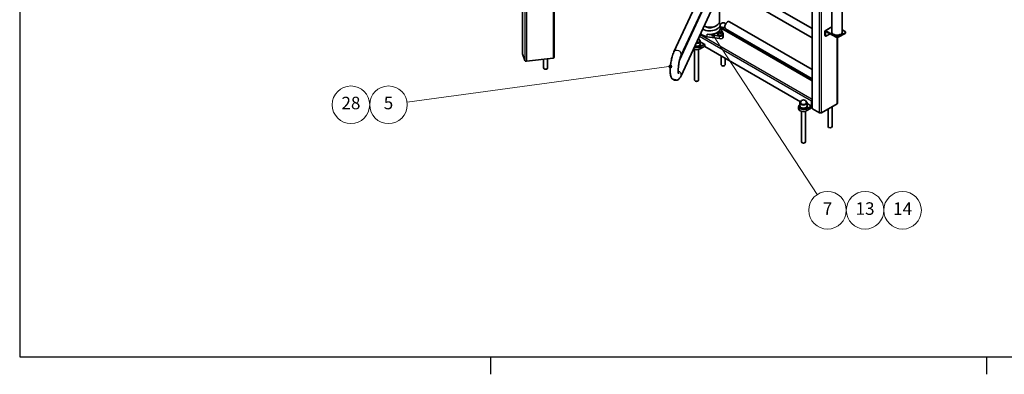
# Model space of a CAD drawing. Units: millimetres. Extents: x 0 to 35577, y -1289 to 8410.
# Drawn here: x 100 to 4035, y 30 to 1445 of the extents above; entities that cross this region are included whole.
import ezdxf

# ---------------------------------------------------------------- set-up
doc = ezdxf.new("R2010")
doc.units = ezdxf.units.MM
doc.header["$LTSCALE"] = 10
for name, color, linetype, lineweight in [('Sketch Geometry(ISO)', 7, 'Continuous', 25), ('Visible Tangent Edges(ISO)', 7, 'Continuous', 25), ('WT02', 7, 'Continuous', 35), ('WT05', 7, 'Continuous', 18)]:
    doc.layers.add(name, color=color, linetype=linetype, lineweight=lineweight)
doc.styles.add('DEFAULT-ISOBigText', font='arial.ttf')

# ---------------------------------------------------------------- blocks, each defined once
blk = doc.blocks.new('Borders Heras')
at = {"layer": 'Sketch Geometry(ISO)'}
for p, q in [((10, 831), (10, 10)), ((10, 10), (1179, 10)), ((198.17, 10), (198.17, 3)), ((396.33, 10), (396.33, 3))]:
    blk.add_line(p, q, dxfattribs=at)
blk = doc.blocks.new('Balloon9')
at = {"layer": 'WT05'}
h = blk.add_hatch(color=7, dxfattribs=at)
edge = h.paths.add_edge_path(flags=0)
edge.add_arc((270.06, 125.85), 0.625, 0, 360)
at = {"layer": 'WT05', "color": 7, "linetype": 'Continuous', "lineweight": 18}
for q in [(164.79, 111.57), (269.44, 125.77)]:
    blk.add_line((267.58, 125.52), q, dxfattribs=at)
blk.add_circle((270.06, 125.85), 0.625, dxfattribs=at)
at = {"layer": 'WT05'}
for centre in [(142.38, 110.56), (157.38, 110.56)]:
    blk.add_circle(centre, 7.5, dxfattribs=at)
at = {"layer": 'WT05', "color": 7, "char_height": 5, "attachment_point": 5, "style": 'DEFAULT-ISOBigText'}
for s, insert in [('28', (142.38, 110.61)), ('5', (157.38, 110.61))]:
    blk.add_mtext(s, dxfattribs=dict(at, insert=insert))
blk = doc.blocks.new('Balloon10')
at = {"layer": 'WT05'}
h = blk.add_hatch(color=7, dxfattribs=at)
edge = h.paths.add_edge_path(flags=0)
edge.add_arc((287.17, 138.37), 0.625, 0, 360)
at = {"layer": 'WT05', "color": 7, "linetype": 'Continuous', "lineweight": 18}
for q in [(287.51, 137.84), (328.76, 74.7)]:
    blk.add_line((288.54, 136.27), q, dxfattribs=at)
blk.add_circle((287.17, 138.37), 0.625, dxfattribs=at)
at = {"layer": 'WT05'}
for centre in [(332.85, 68.45), (347.85, 68.45), (362.85, 68.45)]:
    blk.add_circle(centre, 7.5, dxfattribs=at)
at = {"layer": 'WT05', "color": 7, "char_height": 5, "attachment_point": 5, "style": 'DEFAULT-ISOBigText'}
for s, insert in [('7', (332.85, 68.45)), ('13', (347.85, 68.49)), ('14', (362.85, 68.45))]:
    blk.add_mtext(s, dxfattribs=dict(at, insert=insert))

msp = doc.modelspace()

# ---------------------------------------------------------------- linework, layer by layer
at = {"layer": 'Visible Tangent Edges(ISO)'}
for p, q in [((2109.13, 2984.95), (2109.13, 1309.02)), ((2118.37, 2976.06), (2118.37, 1281.83)), ((2125.41, 2973.32), (2125.41, 1279.09)), ((2231.39, 2914.37), (2231.39, 1291.09)), ((3304.4, 1073.92), (3304.4, 2772.24)), ((3295.91, 1073.92), (3295.91, 2683.72)), ((3269.04, 1089.44), (3269.04, 2671.99)), ((2805.03, 1429.94), (2805.03, 1432.4)), ((3264.8, 1119.65), (2816.39, 1378.54)), ((2819.98, 1386.26), (3267.28, 1128.01)), ((2847.31, 1377.13), (2847.31, 1387.5)), ((2896.1, 1369.45), (2896.1, 1379.82)), ((3267.28, 1199.86), (2900.44, 1411.66)), ((3317.83, 1398.48), (3319.95, 1397.26)), ((3319.95, 1382.56), (3317.83, 1383.78)), ((3319.95, 1397.26), (3322.07, 1398.48)), ((3345.87, 1414.67), (3322.07, 1400.93)), ((3322.07, 1400.93), (3322.07, 1398.48)), ((3363.09, 1377.25), (3363.09, 1374.8)), ((3371.57, 1374.8), (3371.57, 1377.25)), ((3398.44, 1392.77), (3398.44, 1390.32)), ((3366.62, 1109.85), (3366.62, 1373.81)), ((2819.32, 1336.84), (2819.32, 1328.67)), ((3266.92, 1120.87), (3264.8, 1119.65)), ((3246.41, 1082.09), (3246.41, 1090.25))]:
    msp.add_line(p, q, dxfattribs=at)
for centre, major_axis, ratio, end_param in [((2816.99, 1437.1), (-8.75, 0), 0.5773503, 0.0473647), ((2899.37, 1389.54), (-8.75, 0), 0.5773503, 3.1415927), ((2728.66, 1309.69), (14.5, -6.75), 0.788498, 3.1415926), ((2728.66, 1228.04), (14.5, -6.75), 0.788498, 1.7259473)]:
    msp.add_ellipse(centre, major_axis=major_axis, ratio=ratio, start_param=0, end_param=end_param, dxfattribs=at)
msp.add_ellipse((2899.37, 1392.85), major_axis=(4.7, 0), ratio=0.5773503, dxfattribs=at)
at = {"layer": 'WT02'}
for p, q in [((2109.02, 2985.02), (2109.02, 1309.69)), ((2236.24, 2911.57), (2236.24, 1294.49)), ((3267.28, 1091.89), (3267.28, 2671.27)), ((3345.87, 2602.14), (3345.87, 1393.76)), ((3387.37, 2601.32), (3387.37, 1393.76)), ((2834.63, 1575.17), (2714.15, 1316.44)), ((2863.64, 1561.66), (2743.16, 1302.94)), ((2967.59, 1545.47), (3267.28, 1372.45)), ((2983.59, 1573.19), (3267.28, 1409.4)), ((2896.26, 1436.86), (2896.26, 1495.94)), ((2737.14, 1284.16), (2834.63, 1493.52)), ((2743.16, 1221.29), (2863.64, 1480.01)), ((2804.59, 1429), (2804.59, 1434.28)), ((2805.03, 1432.4), (2805.6, 1431.18)), ((2806.99, 1434.28), (2806.99, 1435.92)), ((2808.24, 1437.1), (2808.24, 1436.84)), ((2899.48, 1410.5), (2899.48, 1424.47)), ((3267.28, 1246.1), (2936.92, 1436.83)), ((3319.07, 1401.23), (3345.87, 1416.7)), ((2790.53, 1404.67), (2790.53, 1398.82)), ((2847.31, 1387.5), (2896.1, 1379.82)), ((2889.37, 1386.72), (2889.37, 1388.36)), ((2890.62, 1389.54), (2890.62, 1388.36)), ((2896.02, 1393.36), (2898.45, 1394.78)), ((2896.93, 1391.43), (2896.02, 1393.36)), ((2900.28, 1390.92), (2896.93, 1391.43)), ((2898.45, 1394.78), (2901.8, 1394.27)), ((2898.45, 1392.23), (2898.45, 1394.78)), ((3267.28, 1201.89), (2899.48, 1414.25)), ((2911.33, 1388.61), (2899.48, 1413.7)), ((2902.72, 1392.34), (2900.28, 1390.92)), ((2901.8, 1394.27), (2902.72, 1392.34)), ((2901.8, 1391.81), (2901.8, 1394.27)), ((2908.12, 1389.54), (2908.12, 1388.36)), ((2909.37, 1386.72), (2909.37, 1388.36)), ((2911.77, 1376.35), (2911.77, 1386.72)), ((3267.28, 1209.15), (2920.92, 1409.12)), ((2931.25, 1403.16), (2931.25, 1398.07)), ((3317.83, 1398.48), (3317.83, 1383.78)), ((3321.2, 1379.81), (3319.07, 1381.04)), ((3319.95, 1382.56), (3319.95, 1397.26)), ((3363.09, 1377.25), (3322.07, 1400.93)), ((3322.07, 1398.48), (3363.09, 1374.8)), ((3339.05, 1388.68), (3324.2, 1380.11)), ((3398.44, 1392.77), (3371.57, 1377.25)), ((3398.44, 1390.32), (3371.57, 1374.8)), ((3387.37, 1404.06), (3398.44, 1397.66)), ((3400.2, 1392.77), (3400.2, 1395.22)), ((2837, 1347.04), (2819.32, 1336.84)), ((2837.71, 1339.29), (2819.32, 1328.67)), ((2820.08, 1359.29), (2820.08, 1347.45)), ((2820.08, 1356.81), (2837.71, 1346.63)), ((2820.18, 1345), (2820.18, 1347.45)), ((2837.71, 1346.63), (2837.71, 1338.47)), ((3220.12, 1117.68), (2837.71, 1338.47)), ((2847.31, 1377.13), (2896.1, 1369.45)), ((3368.38, 1112.3), (3368.38, 1373.84)), ((2118.37, 1281.83), (2109.13, 1309.02)), ((2797.18, 1204.05), (2797.18, 1326.25)), ((2813.18, 1204.05), (2813.18, 1326.25)), ((2903.25, 1265.29), (2903.25, 1300.63)), ((2231.39, 1291.09), (2125.41, 1279.09)), ((2193.72, 1252.4), (2193.72, 1286.83)), ((2209.72, 1252.4), (2209.72, 1288.64)), ((2907, 1261.21), (2905.59, 1262.02)), ((2915.49, 1261.21), (2916.9, 1262.02)), ((2919.25, 1265.29), (2919.25, 1291.39)), ((2197.47, 1248.32), (2196.06, 1249.13)), ((2205.96, 1248.32), (2207.37, 1249.13)), ((2800.94, 1199.97), (2799.52, 1200.79)), ((2809.42, 1199.97), (2810.84, 1200.79)), ((3217.37, 1112.71), (3217.37, 1100.87)), ((3247.17, 1112.71), (3247.17, 1100.87)), ((3247.17, 1110.23), (3264.8, 1100.05)), ((3264.8, 1119.65), (3264.8, 1100.05)), ((3266.92, 1101.28), (3266.92, 1120.87)), ((3266.92, 1102.09), (3267.28, 1102.3)), ((3304.4, 1073.92), (3366.62, 1109.85)), ((3212.27, 1090.25), (3212.27, 1098.42)), ((3217.27, 1098.42), (3217.27, 1100.87)), ((3224.27, 957.47), (3224.27, 1079.67)), ((3240.27, 957.47), (3240.27, 1079.67)), ((3246.41, 1090.25), (3264.09, 1100.46)), ((3246.41, 1082.09), (3267.28, 1094.14)), ((3247.27, 1098.42), (3247.27, 1100.87)), ((3264.8, 1100.05), (3266.92, 1101.28)), ((3269.04, 1089.44), (3295.91, 1073.92)), ((3330.34, 1018.71), (3330.34, 1088.9)), ((3346.34, 1018.71), (3346.34, 1098.14)), ((3334.1, 1014.63), (3332.68, 1015.44)), ((3342.58, 1014.63), (3343.99, 1015.44)), ((3228.03, 953.39), (3226.62, 954.21)), ((3236.51, 953.39), (3237.93, 954.21))]:
    msp.add_line(p, q, dxfattribs=at)
for centre, start, end in [((2911.25, 1420.53), 37.1569, 160.33497), ((2805.18, 1359.29), 8.07261, 55.65841), ((3232.27, 1112.71), 8.07261, 171.92739)]:
    msp.add_arc(centre, 12.5, start, end, dxfattribs=at)
for centre, major_axis, start_param, end_param in [((2840.53, 1410.32), (-50, 0), 5.5146552, 5.6049289), ((2816.99, 1434.28), (-12.4, 0), 6.1874497, 6.5494392), ((2816.99, 1434.28), (-12.4, 0), 5.4267838, 5.853648), ((2816.99, 1435.92), (-10, 0), 5.7105748, 6.5015524), ((2816.99, 1434.28), (-10, 0), 0, 0.0212833), ((2858.18, 1424.47), (41.3, 0), 3.9524462, 6.6988404), ((2858.21, 1436.86), (38.05, 0), 4.0682973, 6.2831853), ((2858.18, 1424.47), (-20, 0), 0.7517038, 2.3865939), ((2911.25, 1420.53), (14.9, 0), 2.412006, 2.4879768), ((2911.25, 1421.7), (-12.42, 0), 0.3247849, 2.1114647), ((2928.92, 1422.98), (-8, -13.86), 3.1415926, 6.2831853), ((2840.53, 1407.87), (-50, 0), 0.0945154, 0.2230913), ((2840.53, 1407.87), (-50, 0), 0.0945154, 0.2230913), ((2840.53, 1410.32), (-50, 0), 0.1529834, 0.2683552), ((2858.18, 1400.13), (41.3, 0), 3.6137181, 4.4461351), ((2858.18, 1410.5), (41.3, 0), 4.4461351, 6.2831853), ((2899.37, 1388.36), (10, 0), 2.5689821, 6.8557958), ((2899.37, 1386.72), (10, 0), 3.1415927, 6.2831853), ((2899.37, 1388.36), (8.75, 0), 3.1415927, 6.2831853), ((2899.37, 1386.72), (12.4, 0), 4.4461351, 6.5494392), ((2911.25, 1420.53), (-14.9, 0), 0.6602758, 2.0495613), ((2911.25, 1408.69), (14.9, 0), 5.3959523, 6.0153967), ((2911.25, 1408.69), (15, 0), 5.3966335, 6.0116048), ((2911.25, 1406.24), (15, 0), 5.5969684, 6.2613583), ((2911.25, 1406.24), (20, 0), 5.5721196, 6.043034), ((2911.25, 1398.07), (20, 0), 6.1094921, 6.2831853), ((3322.07, 1396.03), (-3, 5.2), 5.4977871, 7.0685835), ((3322.07, 1386.23), (-3, -5.2), 5.4977871, 6.2831853), ((3322.07, 1396.03), (-1.5, 2.6), 5.4977871, 7.0685835), ((3324.2, 1385.01), (-3, -5.2), 5.4977871, 7.0685835), ((3366.62, 1395.62), (21, 0), 2.9871358, 6.4376421), ((3366.62, 1393.17), (-21, 0), 6.1287285, 6.1819975), ((3367.33, 1379.7), (-6, 0), 0.7853982, 2.3561945), ((3366.62, 1393.17), (21, 0), 0.1011878, 0.1544568), ((3394.2, 1395.22), (6, 0), 5.4977871, 7.0685835), ((3394.2, 1392.77), (6, 0), 5.4977871, 6.2831853), ((2805.18, 1345), (15, 0), 4.1619997, 6.2831853), ((2805.18, 1347.45), (15, 0), 4.2378048, 6.3987196), ((2805.18, 1347.45), (14.9, 0), 4.2363604, 6.2831853), ((2805.18, 1359.29), (14.9, 0), 4.5958069, 7.012772), ((2805.18, 1360.46), (12.42, 0), 4.6685018, 6.3648905), ((2899.37, 1376.35), (12.4, 0), 4.4461351, 6.2831853), ((3367.33, 1377.25), (6, 0), 3.9269908, 5.4977871), ((2115.02, 1309.69), (-6, 0), 0, 0.1936476), ((2805.18, 1336.84), (-20, 0), 0.9005316, 2.3561945), ((2805.18, 1345), (-20, 0), 1.0936704, 2.3561945), ((2124.26, 1282.49), (-6, 0), 0.1936476, 1.7644439), ((2230.24, 1294.49), (6, 0), 4.9060366, 6.2831853), ((2911.25, 1265.29), (8, 0), 3.1415927, 6.2831853), ((2911.25, 1263.66), (6, 0), 3.9269908, 5.4977871), ((2201.72, 1252.4), (8, 0), 3.1415927, 6.2831853), ((2201.72, 1250.77), (6, 0), 3.9269908, 5.4977871), ((2805.18, 1204.05), (8, 0), 3.1415927, 6.2831853), ((2805.18, 1202.42), (6, 0), 3.9269908, 5.4977871), ((3232.27, 1098.42), (-20, 0), 5.5529238, 8.6393798), ((3232.27, 1112.71), (14.9, 0), 2.412006, 7.012772), ((3232.27, 1100.87), (15, 0), 3.0260584, 6.3987196), ((3232.27, 1113.88), (12.42, 0), 3.0598874, 6.3648905), ((3269.04, 1122.1), (-3, -5.2), 4.3540694, 5.4977871), ((3269.04, 1122.1), (1.5, 2.6), 1.7616918, 2.3561945), ((3362.38, 1112.3), (6, 0), 5.4977871, 6.2831853), ((3232.27, 1090.25), (-20, 0), 0, 2.3561945), ((3232.27, 1098.42), (15, 0), 3.1415927, 6.2831853), ((3232.27, 1100.87), (14.9, 0), 3.1415927, 6.2831853), ((3273.28, 1091.89), (-6, 0), 0, 0.7853982), ((3300.15, 1076.37), (6, 0), 3.9269908, 5.4977871), ((3338.34, 1018.71), (8, 0), 3.1415927, 6.2831853), ((3338.34, 1017.08), (6, 0), 3.9269908, 5.4977871), ((3232.27, 957.47), (8, 0), 3.1415927, 6.2831853), ((3232.27, 955.84), (6, 0), 3.9269908, 5.4977871)]:
    msp.add_ellipse(centre, major_axis=major_axis, ratio=0.5773503, start_param=start_param, end_param=end_param, dxfattribs=at)
for points, knots in [([(2808.24, 1437.1), (2808.24, 1437.75), (2808.35, 1438.39), (2808.78, 1439.6), (2809.09, 1440.16), (2809.78, 1441.07), (2810.15, 1441.44), (2810.53, 1441.75)], [4.4550441, 4.4550441, 4.4550441, 4.4550441, 4.65365094, 4.65365094, 4.86816937, 4.86816937, 5.05975497, 5.05975497, 5.05975497, 5.05975497]), ([(2890.62, 1389.54), (2890.62, 1390.18), (2890.73, 1390.83), (2891.15, 1392.04), (2891.47, 1392.6), (2892.29, 1393.67), (2892.8, 1394.15), (2894.06, 1395.05), (2894.82, 1395.41), (2896.5, 1396), (2897.44, 1396.19), (2899.33, 1396.34), (2900.28, 1396.31), (2902.16, 1396.02), (2903.08, 1395.76), (2904.83, 1394.96), (2905.66, 1394.43), (2906.94, 1393.1), (2907.44, 1392.38), (2907.98, 1390.92), (2908.12, 1390.23), (2908.12, 1389.54)], [1.3134514, 1.3134514, 1.3134514, 1.3134514, 1.5120583, 1.5120583, 1.7265767, 1.7265767, 1.991256, 1.991256, 2.3400145, 2.3400145, 2.7444027, 2.7444027, 3.1481229, 3.1481229, 3.5534258, 3.5534258, 3.9482631, 3.9482631, 4.2424916, 4.2424916, 4.4550441, 4.4550441, 4.4550441, 4.4550441]), ([(2714.15, 1316.44), (2711.55, 1310.85), (2709.35, 1304.32), (2705.88, 1291.38), (2704.54, 1285.36), (2702.35, 1273.24), (2701.47, 1267.17), (2700.21, 1255.28), (2699.82, 1249.48), (2699.59, 1238.37), (2699.77, 1233.13), (2700.73, 1225.31), (2701.25, 1222.47), (2703, 1216.74), (2704.07, 1213.78), (2708.43, 1208.51), (2710.72, 1206.42), (2716, 1204.08), (2718.41, 1203.51), (2722.99, 1203.37), (2725.14, 1203.73), (2729.15, 1205), (2730.9, 1205.97), (2734.43, 1208.42), (2735.89, 1209.92), (2739.79, 1214.57), (2741.51, 1217.74), (2743.16, 1221.29)], [4.712389, 4.712389, 4.712389, 4.712389, 5.1781041, 5.1781041, 5.5323637, 5.5323637, 5.8736895, 5.8736895, 6.2168341, 6.2168341, 6.5791931, 6.5791931, 6.8090319, 6.8090319, 7.0356958, 7.0356958, 7.1651968, 7.1651968, 7.2479565, 7.2479565, 7.3269667, 7.3269667, 7.4209634, 7.4209634, 7.5585684, 7.5585684, 7.8539816, 7.8539816, 7.8539816, 7.8539816]), ([(2743.16, 1302.94), (2742.5, 1301.51), (2741.73, 1299.62), (2740.02, 1294.75), (2739.05, 1291.6), (2737.14, 1284.36), (2736.19, 1280.2), (2734.5, 1271.42), (2733.76, 1266.8), (2732.59, 1257.69), (2732.17, 1253.22), (2731.69, 1245.05), (2731.63, 1241.34), (2731.79, 1235.32), (2732.01, 1232.91), (2732.46, 1229.9), (2732.7, 1229.02), (2732.77, 1228.83), (2732.77, 1228.82), (2732.77, 1228.82)], [4.712389, 4.712389, 4.712389, 4.712389, 4.9295431, 4.9295431, 5.1917088, 5.1917088, 5.4791919, 5.4791919, 5.7769504, 5.7769504, 6.0753758, 6.0753758, 6.3648308, 6.3648308, 6.6281351, 6.6281351, 6.8341105, 6.8341105, 6.8574237, 6.8574237, 6.8574237, 6.8574237]), ([(2717.49, 1204.01), (2717.15, 1204.06), (2716.79, 1204.13), (2715.83, 1204.37), (2715.23, 1204.55), (2714.09, 1204.99), (2713.55, 1205.23), (2712.76, 1205.65), (2712.47, 1205.82), (2712.07, 1206.09), (2711.94, 1206.19), (2711.86, 1206.27), (2711.84, 1206.29), (2711.83, 1206.3), (2711.76, 1206.39), (2711.75, 1206.44), (2711.88, 1206.49), (2712.04, 1206.48), (2712.57, 1206.4), (2712.96, 1206.32), (2713.93, 1206.13), (2714.49, 1206.03), (2715.28, 1205.9), (2715.47, 1205.87), (2715.66, 1205.84)], [-0.7905647, -0.7905647, -0.7905647, -0.7905647, -0.6817033, -0.6817033, -0.4929337, -0.4929337, -0.2897826, -0.2897826, -0.1303305, -0.1303305, 0, 0, 0, 0.0290812, 0.0290812, 0.163294, 0.163294, 0.3345629, 0.3345629, 0.5351047, 0.5351047, 0.7310463, 0.7310463, 0.7904649, 0.7904649, 0.7904649, 0.7904649]), ([(2715.66, 1205.84), (2716.08, 1205.77), (2716.51, 1205.71), (2717.56, 1205.57), (2718.17, 1205.49), (2719.35, 1205.34), (2719.89, 1205.27), (2720.69, 1205.12), (2720.97, 1205.05), (2721.35, 1204.9), (2721.48, 1204.82), (2721.61, 1204.66), (2721.62, 1204.57), (2721.5, 1204.38), (2721.35, 1204.27), (2720.83, 1204.06), (2720.42, 1203.96), (2719.44, 1203.86), (2718.88, 1203.86), (2718.01, 1203.94), (2717.76, 1203.97), (2717.49, 1204.01)], [-2.3717264, -2.3717264, -2.3717264, -2.3717264, -2.241219, -2.241219, -2.0526637, -2.0526637, -1.8501607, -1.8501607, -1.6957635, -1.6957635, -1.5667885, -1.5667885, -1.4347389, -1.4347389, -1.26973, -1.26973, -1.0691087, -1.0691087, -0.8719253, -0.8719253, -0.7905647, -0.7905647, -0.7905647, -0.7905647])]:
    msp.add_open_spline(points, degree=3, knots=knots, dxfattribs=at)
for points, weights in [([(2898.45, 1392.23), (2897.86, 1391.68), (2897.34, 1391.36)], [1, 1.07010397427, 1.07667142488]), ([(2901.63, 1391.71), (2900.06, 1391.59), (2898.45, 1392.23)], [1.01352883647, 1.14761124699, 1])]:
    msp.add_rational_spline(points, weights, degree=2, dxfattribs=at)

# ---------------------------------------------------------------- block references
at = {"xscale": 10, "yscale": 10, "zscale": 10}
msp.add_blockref('Borders Heras', (0, 0), dxfattribs=at)
at = {"layer": 'WT05', "xscale": 10, "yscale": 10, "zscale": 10}
for name in ['Balloon10', 'Balloon9']:
    msp.add_blockref(name, (0, 0), dxfattribs=at)

doc.saveas('drawing.dxf')
